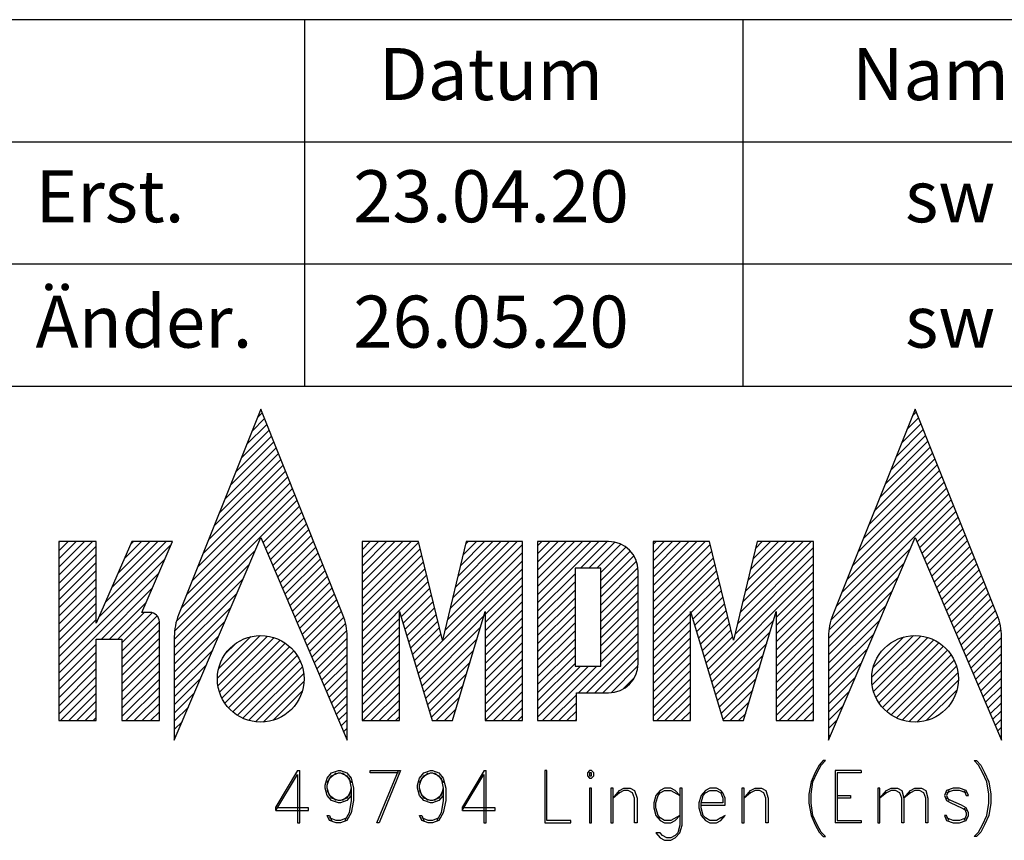
# Model space of a CAD drawing. Units: millimetres. Extents: x -126 to 7010, y -47 to 5170.
# Drawn here: x 4681 to 5278, y 525 to 1022 of the extents above; entities that cross this region are included whole.
import ezdxf

# ---------------------------------------------------------------- set-up
doc = ezdxf.new("R2010")
doc.units = ezdxf.units.MM
for name, color, linetype in [('1', 7, 'Continuous'), ('102', 7, 'Continuous'), ('3', 7, 'Continuous')]:
    doc.layers.add(name, color=color, linetype=linetype)
doc.styles.add('CONVERTER_12', font='txt.shx', dxfattribs={"width": 0.81})
doc.styles.add('CONVERTER_14', font='txt.shx', dxfattribs={"width": 0.9})
pattern_1 = [(45, (0, 0), (-0.14142136, 0.14142136), [])]

# ---------------------------------------------------------------- blocks, each defined once
blk = doc.blocks.new('Kopf', base_point=(388.917, -90.146))
at = {"layer": '1', "linetype": 'Continuous'}
h = blk.add_hatch(dxfattribs=at)
h.set_pattern_fill('_USER', color=2, scale=0.2, angle=45, pattern_type=0)
h.set_pattern_definition(pattern_1)
edge = h.paths.add_edge_path()
edge.add_line((275.824, 44.909), (272.977, 37.79))
edge.add_arc((274.864, 37.035), 2.033, 158.1986, 180)
edge.add_line((272.831, 37.035), (272.831, 33.453))
edge.add_line((272.831, 33.453), (275.824, 40.471))
edge.add_line((275.824, 40.471), (278.817, 33.453))
edge.add_line((278.817, 33.453), (278.817, 37.035))
edge.add_arc((276.784, 37.035), 2.033, 360, 381.8014)
edge.add_line((278.671, 37.79), (275.824, 44.909))
h = blk.add_hatch(dxfattribs=at)
h.set_pattern_fill('_USER', color=2, scale=0.2, angle=45, pattern_type=0)
h.set_pattern_definition(pattern_1)
edge = h.paths.add_edge_path()
edge.add_line((298.482, 44.909), (295.634, 37.79))
edge.add_arc((297.522, 37.035), 2.033, 158.1986, 180)
edge.add_line((295.489, 37.035), (295.489, 33.453))
edge.add_line((295.489, 33.453), (298.482, 40.471))
edge.add_line((298.482, 40.471), (301.474, 33.453))
edge.add_line((301.474, 33.453), (301.474, 37.035))
edge.add_arc((299.441, 37.035), 2.033, 0.0003, 21.8011)
edge.add_line((301.329, 37.79), (298.482, 44.909))
h = blk.add_hatch(dxfattribs=at)
h.set_pattern_fill('_USER', color=2, scale=0.2, angle=45, pattern_type=0)
h.set_pattern_definition(pattern_1)
edge = h.paths.add_edge_path()
edge.add_line((270.127, 40.332), (268.833, 40.332))
edge.add_line((268.833, 40.332), (268.833, 34.133))
edge.add_line((268.833, 34.133), (270.127, 34.133))
edge.add_line((270.127, 34.133), (270.127, 36.958))
edge.add_line((270.127, 36.958), (271.019, 36.958))
edge.add_line((271.019, 36.958), (271.019, 34.133))
edge.add_line((271.019, 34.133), (272.313, 34.133))
edge.add_line((272.313, 34.133), (272.313, 37.552))
edge.add_arc((271.986, 37.552), 0.327, 0, 90)
edge.add_line((271.986, 37.88), (271.703, 37.88))
edge.add_line((271.703, 37.88), (272.769, 40.332))
edge.add_line((272.769, 40.332), (271.358, 40.332))
edge.add_line((271.358, 40.332), (270.127, 37.502))
edge.add_line((270.127, 37.502), (270.127, 40.332))
h = blk.add_hatch(dxfattribs=at)
h.set_pattern_fill('_USER', color=2, scale=0.2, angle=45, pattern_type=0)
h.set_pattern_definition(pattern_1)
h.paths.add_polyline_path([(281.29, 40.332), (279.335, 40.332), (279.335, 34.133), (280.63, 34.133), (280.63, 37.908), (281.762, 34.133), (282.468, 34.133), (283.6, 37.908), (283.6, 34.133), (284.894, 34.133), (284.894, 40.332), (282.939, 40.332), (282.115, 36.916)])
h = blk.add_hatch(dxfattribs=at)
h.set_pattern_fill('_USER', color=2, scale=0.2, angle=45, pattern_type=0)
h.set_pattern_definition(pattern_1)
edge = h.paths.add_edge_path()
edge.add_line((287.872, 40.332), (285.413, 40.332))
edge.add_line((285.413, 40.332), (285.413, 34.133))
edge.add_line((285.413, 34.133), (286.76, 34.133))
edge.add_line((286.76, 34.133), (286.76, 35.092))
edge.add_line((286.76, 35.092), (287.872, 35.092))
edge.add_arc((287.872, 36.113), 1.02, 270, 359.9999)
edge.add_line((288.893, 36.113), (288.893, 39.312))
edge.add_arc((287.872, 39.312), 1.02, 0.0001, 90)
h.paths.add_polyline_path([(286.707, 36.014), (287.598, 36.014), (287.598, 39.411), (286.707, 39.411)], flags=16)
h = blk.add_hatch(dxfattribs=at)
h.set_pattern_fill('_USER', color=2, scale=0.2, angle=45, pattern_type=0)
h.set_pattern_definition(pattern_1)
h.paths.add_polyline_path([(291.366, 40.332), (289.411, 40.332), (289.411, 34.133), (290.705, 34.133), (290.705, 37.908), (291.838, 34.133), (292.543, 34.133), (293.676, 37.908), (293.676, 34.133), (294.97, 34.133), (294.97, 40.332), (293.015, 40.332), (292.191, 36.916)])
h = blk.add_hatch(dxfattribs=at)
h.set_pattern_fill('_USER', color=2, scale=0.2, angle=45, pattern_type=0)
h.set_pattern_definition(pattern_1)
edge = h.paths.add_edge_path()
edge.add_arc((275.824, 35.58), 1.5, 0, 360)
h = blk.add_hatch(dxfattribs=at)
h.set_pattern_fill('_USER', color=2, scale=0.2, angle=45, pattern_type=0)
h.set_pattern_definition(pattern_1)
edge = h.paths.add_edge_path()
edge.add_arc((298.482, 35.58), 1.5, 0, 360)
at = {"layer": '1', "color": 7, "linetype": 'Continuous'}
for p, q in [((396.778, 58.396), (211.778, 58.396)), ((266.918, 54.166), (310.298, 54.166)), ((396.778, 45.704), (266.918, 45.704))]:
    blk.add_line(p, q, dxfattribs=at)
at = {"layer": '1', "color": 2, "linetype": 'Continuous'}
for p, q in [((277.338, 58.396), (277.338, 45.704)), ((292.518, 58.396), (292.518, 45.704)), ((310.298, 49.935), (211.778, 49.935))]:
    blk.add_line(p, q, dxfattribs=at)
for centre, radius, start, end in [((287.872, 39.312), 1.02, 0.0001, 90), ((274.864, 37.035), 2.033, 158.1986, 180), ((276.784, 37.035), 2.033, 360, 21.8014), ((297.522, 37.035), 2.033, 158.1986, 180), ((299.441, 37.035), 2.033, 0.0003, 21.8011), ((287.872, 36.113), 1.02, 270, 359.9999)]:
    blk.add_arc(centre, radius, start, end, dxfattribs=at)
at = {"layer": '102', "color": 2, "linetype": 'Continuous'}
for p, q in [((295.302, 32.75), (295.157, 32.592)), ((295.236, 32.592), (295.381, 32.75)), ((295.381, 32.75), (295.302, 32.75)), ((300.534, 32.75), (300.613, 32.75)), ((300.679, 32.592), (300.534, 32.75)), ((300.613, 32.75), (300.758, 32.592)), ((277.1, 32.407), (276.347, 31.15)), ((277.1, 32.407), (277.175, 32.407)), ((277.175, 30.598), (277.175, 32.407)), ((278.279, 32.324), (278.514, 32.407)), ((278.514, 32.407), (278.583, 32.407)), ((278.583, 32.407), (278.804, 32.324)), ((279.618, 32.407), (280.668, 32.407)), ((279.618, 32.324), (279.618, 32.407)), ((279.839, 30.598), (280.599, 32.407)), ((280.668, 32.407), (279.922, 30.598)), ((281.468, 32.324), (281.703, 32.407)), ((281.703, 32.407), (281.772, 32.407)), ((281.772, 32.407), (281.993, 32.324)), ((283.561, 32.407), (282.808, 31.15)), ((283.561, 32.407), (283.636, 32.407)), ((283.636, 30.598), (283.636, 32.407)), ((285.665, 32.407), (285.665, 30.598)), ((285.734, 32.407), (285.665, 32.407)), ((285.734, 30.681), (285.734, 32.407)), ((287.212, 32.407), (287.143, 32.324)), ((287.281, 32.407), (287.212, 32.407)), ((287.363, 32.324), (287.281, 32.407)), ((295.157, 32.592), (295.026, 32.342)), ((295.092, 32.342), (295.236, 32.592)), ((295.719, 32.407), (295.719, 30.598)), ((296.617, 32.407), (295.719, 32.407)), ((296.617, 32.407), (296.617, 32.324)), ((300.824, 32.342), (300.679, 32.592)), ((300.758, 32.592), (300.889, 32.342)), ((276.341, 31.026), (277.092, 32.268)), ((277.092, 32.268), (277.092, 30.598)), ((278.058, 31.896), (278.127, 32.144)), ((278.127, 32.144), (278.279, 32.324)), ((278.127, 31.979), (278.279, 32.227)), ((278.127, 31.896), (278.21, 32.144)), ((278.21, 32.144), (278.431, 32.324)), ((278.279, 32.227), (278.514, 32.324)), ((278.514, 32.324), (278.583, 32.324)), ((278.583, 32.324), (278.804, 32.227)), ((278.652, 32.324), (278.887, 32.144)), ((278.804, 32.324), (278.956, 32.144)), ((278.804, 32.227), (278.956, 31.979)), ((278.887, 32.144), (278.956, 31.799)), ((278.956, 32.144), (279.039, 31.799)), ((280.599, 32.324), (279.618, 32.324)), ((281.248, 31.896), (281.317, 32.144)), ((281.317, 32.144), (281.468, 32.324)), ((281.317, 31.979), (281.468, 32.227)), ((281.317, 31.896), (281.399, 32.144)), ((281.399, 32.144), (281.62, 32.324)), ((281.468, 32.227), (281.703, 32.324)), ((281.703, 32.324), (281.772, 32.324)), ((281.772, 32.324), (281.993, 32.227)), ((281.841, 32.324), (282.076, 32.144)), ((281.993, 32.324), (282.145, 32.144)), ((281.993, 32.227), (282.145, 31.979)), ((282.076, 32.144), (282.145, 31.799)), ((282.145, 32.144), (282.228, 31.799)), ((282.802, 31.026), (283.553, 32.268)), ((283.553, 32.268), (283.553, 30.598)), ((287.143, 32.324), (287.143, 32.227)), ((287.143, 32.227), (287.212, 32.144)), ((287.281, 32.324), (287.212, 32.324)), ((287.212, 32.324), (287.212, 32.227)), ((287.212, 32.227), (287.281, 32.227)), ((287.212, 32.144), (287.281, 32.144)), ((287.281, 32.227), (287.281, 32.324)), ((287.281, 32.144), (287.363, 32.227)), ((287.363, 32.227), (287.363, 32.324)), ((295.026, 32.342), (294.881, 32.013)), ((294.947, 32.013), (295.092, 32.342)), ((295.789, 32.324), (295.789, 30.681)), ((296.617, 32.324), (295.789, 32.324)), ((300.968, 32.013), (300.824, 32.342)), ((300.889, 32.342), (301.034, 32.013)), ((278.058, 31.799), (278.058, 31.896)), ((278.127, 31.537), (278.058, 31.799)), ((278.127, 31.799), (278.127, 31.896)), ((278.21, 31.537), (278.127, 31.799)), ((278.279, 31.454), (278.127, 31.716)), ((278.956, 31.716), (278.804, 31.454)), ((278.956, 31.799), (278.887, 31.537)), ((278.956, 31.799), (278.956, 31.371)), ((279.039, 31.799), (279.039, 31.371)), ((281.248, 31.799), (281.248, 31.896)), ((281.317, 31.537), (281.248, 31.799)), ((281.317, 31.799), (281.317, 31.896)), ((281.399, 31.537), (281.317, 31.799)), ((281.468, 31.454), (281.317, 31.716)), ((282.145, 31.716), (281.993, 31.454)), ((282.145, 31.799), (282.076, 31.537)), ((282.145, 31.799), (282.145, 31.371)), ((282.228, 31.799), (282.228, 31.371)), ((287.212, 31.799), (287.212, 30.598)), ((287.281, 31.799), (287.212, 31.799)), ((287.281, 30.598), (287.281, 31.799)), ((287.943, 31.799), (287.943, 30.598)), ((288.026, 31.799), (287.943, 31.799)), ((288.026, 30.598), (288.026, 31.799)), ((288.026, 31.454), (288.247, 31.716)), ((288.247, 31.716), (288.399, 31.799)), ((288.399, 31.716), (288.247, 31.634)), ((288.399, 31.799), (288.62, 31.799)), ((288.551, 31.716), (288.399, 31.716)), ((288.703, 31.634), (288.551, 31.716)), ((288.62, 31.799), (288.772, 31.716)), ((288.772, 31.716), (288.854, 31.454)), ((289.655, 31.716), (289.503, 31.537)), ((289.807, 31.799), (289.655, 31.716)), ((289.655, 31.634), (289.807, 31.716)), ((290.028, 31.799), (289.807, 31.799)), ((289.807, 31.716), (290.028, 31.716)), ((290.18, 31.716), (290.028, 31.799)), ((290.028, 31.716), (290.332, 31.537)), ((290.332, 31.537), (290.18, 31.716)), ((290.332, 31.799), (290.332, 30.515)), ((290.415, 31.799), (290.332, 31.799)), ((290.415, 30.515), (290.415, 31.799)), ((291.229, 31.716), (291.077, 31.537)), ((291.381, 31.799), (291.229, 31.716)), ((291.229, 31.634), (291.381, 31.716)), ((291.602, 31.799), (291.381, 31.799)), ((291.381, 31.716), (291.602, 31.716)), ((291.754, 31.716), (291.602, 31.799)), ((291.602, 31.716), (291.754, 31.634)), ((291.823, 31.634), (291.754, 31.716)), ((292.485, 31.799), (292.485, 30.598)), ((292.568, 31.799), (292.485, 31.799)), ((292.568, 30.598), (292.568, 31.799)), ((292.568, 31.454), (292.789, 31.716)), ((292.789, 31.716), (292.941, 31.799)), ((292.941, 31.716), (292.789, 31.634)), ((292.941, 31.799), (293.162, 31.799)), ((293.093, 31.716), (292.941, 31.716)), ((293.245, 31.634), (293.093, 31.716)), ((293.162, 31.799), (293.314, 31.716)), ((293.314, 31.716), (293.397, 31.454)), ((294.881, 32.013), (294.802, 31.591)), ((294.881, 31.591), (294.947, 32.013)), ((297.197, 31.799), (297.197, 30.598)), ((297.266, 31.799), (297.197, 31.799)), ((297.266, 30.598), (297.266, 31.799)), ((297.266, 31.454), (297.5, 31.716)), ((297.5, 31.716), (297.652, 31.799)), ((297.652, 31.716), (297.5, 31.634)), ((297.652, 31.799), (297.873, 31.799)), ((297.804, 31.716), (297.652, 31.716)), ((297.956, 31.634), (297.804, 31.716)), ((297.873, 31.799), (298.025, 31.716)), ((298.025, 31.716), (298.094, 31.454)), ((298.094, 31.454), (298.329, 31.716)), ((298.329, 31.716), (298.481, 31.799)), ((298.481, 31.716), (298.329, 31.634)), ((298.481, 31.799), (298.702, 31.799)), ((298.632, 31.716), (298.481, 31.716)), ((298.784, 31.634), (298.632, 31.716)), ((298.702, 31.799), (298.853, 31.716)), ((298.853, 31.716), (298.922, 31.454)), ((299.571, 31.716), (299.502, 31.537)), ((299.806, 31.799), (299.571, 31.716)), ((299.654, 31.716), (299.571, 31.537)), ((299.806, 31.716), (299.571, 31.634)), ((300.027, 31.799), (299.806, 31.799)), ((300.027, 31.716), (299.806, 31.716)), ((300.248, 31.716), (300.027, 31.799)), ((300.248, 31.634), (300.027, 31.716)), ((300.179, 31.716), (300.248, 31.537)), ((300.331, 31.537), (300.248, 31.716)), ((301.034, 31.591), (300.968, 32.013)), ((301.034, 32.013), (301.113, 31.591)), ((278.279, 31.371), (278.127, 31.537)), ((278.431, 31.371), (278.21, 31.537)), ((278.514, 31.371), (278.279, 31.454)), ((278.514, 31.288), (278.279, 31.371)), ((278.583, 31.371), (278.514, 31.371)), ((278.804, 31.454), (278.583, 31.371)), ((278.804, 31.371), (278.583, 31.288)), ((278.887, 31.537), (278.652, 31.371)), ((278.956, 31.537), (278.804, 31.371)), ((278.956, 31.371), (278.887, 30.943)), ((279.039, 31.371), (278.956, 30.943)), ((281.468, 31.371), (281.317, 31.537)), ((281.62, 31.371), (281.399, 31.537)), ((281.703, 31.371), (281.468, 31.454)), ((281.703, 31.288), (281.468, 31.371)), ((281.772, 31.371), (281.703, 31.371)), ((281.993, 31.454), (281.772, 31.371)), ((281.993, 31.371), (281.772, 31.288)), ((282.076, 31.537), (281.841, 31.371)), ((282.145, 31.537), (281.993, 31.371)), ((282.145, 31.371), (282.076, 30.943)), ((282.228, 31.371), (282.145, 30.943)), ((288.247, 31.634), (288.026, 31.454)), ((288.772, 31.454), (288.703, 31.634)), ((288.772, 30.598), (288.772, 31.454)), ((288.854, 31.454), (288.854, 30.598)), ((289.503, 31.537), (289.434, 31.288)), ((289.503, 31.288), (289.586, 31.537)), ((289.586, 31.537), (289.655, 31.634)), ((291.077, 31.537), (290.994, 31.288)), ((291.077, 31.288), (291.146, 31.537)), ((291.146, 31.537), (291.229, 31.634)), ((291.754, 31.634), (291.823, 31.454)), ((291.906, 31.454), (291.823, 31.634)), ((291.823, 31.454), (291.823, 31.288)), ((291.906, 31.206), (291.906, 31.454)), ((292.789, 31.634), (292.568, 31.454)), ((293.314, 31.454), (293.245, 31.634)), ((293.314, 30.598), (293.314, 31.454)), ((293.397, 31.454), (293.397, 30.598)), ((294.802, 31.591), (294.802, 31.276)), ((294.881, 31.276), (294.881, 31.591)), ((295.789, 31.537), (296.244, 31.537)), ((296.244, 31.454), (295.789, 31.454)), ((296.244, 31.537), (296.244, 31.454)), ((297.5, 31.634), (297.266, 31.454)), ((298.025, 31.454), (297.956, 31.634)), ((298.025, 30.598), (298.025, 31.454)), ((298.329, 31.634), (298.094, 31.454)), ((298.094, 31.454), (298.094, 30.598)), ((298.853, 31.454), (298.784, 31.634)), ((298.853, 30.598), (298.853, 31.454)), ((298.922, 31.454), (298.922, 30.598)), ((299.502, 31.537), (299.571, 31.371)), ((299.571, 31.537), (299.654, 31.371)), ((299.723, 31.371), (299.571, 31.454)), ((299.571, 31.371), (299.723, 31.288)), ((300.096, 31.206), (299.723, 31.371)), ((300.248, 31.537), (300.331, 31.537)), ((301.034, 31.276), (301.034, 31.591)), ((301.113, 31.591), (301.113, 31.276)), ((276.347, 31.026), (276.347, 31.15)), ((277.479, 31.109), (276.416, 31.109)), ((277.479, 31.026), (277.479, 31.109)), ((278.583, 31.288), (278.514, 31.288)), ((281.772, 31.288), (281.703, 31.288)), ((282.808, 31.026), (282.808, 31.15)), ((283.94, 31.109), (282.877, 31.109)), ((283.94, 31.026), (283.94, 31.109)), ((289.434, 31.288), (289.434, 31.109)), ((289.434, 31.109), (289.503, 30.847)), ((289.503, 31.109), (289.503, 31.288)), ((289.586, 30.847), (289.503, 31.109)), ((290.994, 31.288), (290.994, 31.109)), ((290.994, 31.109), (291.077, 30.847)), ((291.823, 31.288), (291.077, 31.288)), ((291.077, 31.109), (291.077, 31.288)), ((291.077, 31.206), (291.906, 31.206)), ((291.146, 30.847), (291.077, 31.109)), ((294.802, 31.276), (294.881, 30.854)), ((294.947, 30.854), (294.881, 31.276)), ((299.723, 31.288), (300.096, 31.109)), ((300.248, 31.109), (300.096, 31.206)), ((300.096, 31.109), (300.248, 31.026)), ((300.179, 31.109), (300.248, 30.943)), ((300.331, 30.943), (300.248, 31.109)), ((300.968, 30.854), (301.034, 31.276)), ((301.113, 31.276), (301.034, 30.854)), ((276.347, 31.026), (277.479, 31.026)), ((278.127, 30.847), (278.21, 30.847)), ((278.21, 30.681), (278.127, 30.847)), ((278.21, 30.847), (278.279, 30.681)), ((278.431, 30.681), (278.21, 30.764)), ((278.804, 30.764), (278.583, 30.681)), ((278.887, 30.943), (278.735, 30.681)), ((278.956, 30.943), (278.804, 30.681)), ((281.317, 30.847), (281.399, 30.847)), ((281.399, 30.681), (281.317, 30.847)), ((281.399, 30.847), (281.468, 30.681)), ((281.62, 30.681), (281.399, 30.764)), ((281.993, 30.764), (281.772, 30.681)), ((282.076, 30.943), (281.924, 30.681)), ((282.145, 30.943), (281.993, 30.681)), ((282.808, 31.026), (283.94, 31.026)), ((289.503, 30.847), (289.655, 30.681)), ((289.655, 30.764), (289.586, 30.847)), ((289.807, 30.681), (289.655, 30.764)), ((290.332, 30.847), (290.028, 30.681)), ((290.18, 30.681), (290.332, 30.847)), ((291.077, 30.847), (291.229, 30.681)), ((291.229, 30.764), (291.146, 30.847)), ((291.381, 30.681), (291.229, 30.764)), ((291.754, 30.764), (291.602, 30.681)), ((291.906, 30.847), (291.754, 30.764)), ((291.754, 30.681), (291.906, 30.847)), ((294.881, 30.854), (295.026, 30.525)), ((295.092, 30.525), (294.947, 30.854)), ((299.502, 30.847), (299.571, 30.681)), ((299.571, 30.847), (299.502, 30.847)), ((299.654, 30.681), (299.571, 30.847)), ((299.806, 30.681), (299.571, 30.764)), ((300.248, 30.764), (300.027, 30.681)), ((300.248, 30.847), (300.179, 30.681)), ((300.248, 30.943), (300.248, 30.847)), ((300.248, 30.681), (300.331, 30.847)), ((300.331, 30.847), (300.331, 30.943)), ((300.824, 30.525), (300.968, 30.854)), ((301.034, 30.854), (300.889, 30.525)), ((277.092, 30.598), (277.175, 30.598)), ((278.431, 30.598), (278.21, 30.681)), ((278.583, 30.681), (278.431, 30.681)), ((278.583, 30.598), (278.431, 30.598)), ((278.804, 30.681), (278.583, 30.598)), ((279.922, 30.598), (279.839, 30.598)), ((281.62, 30.598), (281.399, 30.681)), ((281.772, 30.681), (281.62, 30.681)), ((281.772, 30.598), (281.62, 30.598)), ((281.993, 30.681), (281.772, 30.598)), ((283.553, 30.598), (283.636, 30.598)), ((285.665, 30.598), (286.563, 30.598)), ((286.563, 30.681), (285.734, 30.681)), ((286.563, 30.598), (286.563, 30.681)), ((287.212, 30.598), (287.281, 30.598)), ((287.943, 30.598), (288.026, 30.598)), ((288.854, 30.598), (288.772, 30.598)), ((289.655, 30.681), (289.807, 30.598)), ((290.028, 30.681), (289.807, 30.681)), ((289.807, 30.598), (290.028, 30.598)), ((290.028, 30.598), (290.18, 30.681)), ((290.332, 30.515), (290.263, 30.253)), ((290.332, 30.253), (290.415, 30.515)), ((291.229, 30.681), (291.381, 30.598)), ((291.602, 30.681), (291.381, 30.681)), ((291.381, 30.598), (291.602, 30.598)), ((291.602, 30.598), (291.754, 30.681)), ((292.485, 30.598), (292.568, 30.598)), ((293.397, 30.598), (293.314, 30.598)), ((295.026, 30.525), (295.157, 30.275)), ((295.236, 30.275), (295.092, 30.525)), ((296.617, 30.598), (295.719, 30.598)), ((295.789, 30.681), (296.617, 30.681)), ((296.617, 30.681), (296.617, 30.598)), ((297.197, 30.598), (297.266, 30.598)), ((298.094, 30.598), (298.025, 30.598)), ((298.922, 30.598), (298.853, 30.598)), ((299.571, 30.681), (299.806, 30.598)), ((300.027, 30.681), (299.806, 30.681)), ((299.806, 30.598), (300.027, 30.598)), ((300.027, 30.598), (300.248, 30.681)), ((300.679, 30.275), (300.824, 30.525)), ((300.889, 30.525), (300.758, 30.275)), ((289.655, 30.253), (289.503, 30.253)), ((289.503, 30.253), (289.655, 30.073)), ((289.738, 30.156), (289.655, 30.253)), ((289.655, 30.073), (289.807, 29.991)), ((289.89, 30.073), (289.738, 30.156)), ((290.028, 30.073), (289.89, 30.073)), ((290.18, 30.156), (290.028, 30.073)), ((290.028, 29.991), (290.18, 30.073)), ((290.263, 30.253), (290.18, 30.156)), ((290.18, 30.073), (290.332, 30.253)), ((295.157, 30.275), (295.302, 30.117)), ((295.381, 30.117), (295.236, 30.275)), ((295.302, 30.117), (295.381, 30.117)), ((300.534, 30.117), (300.679, 30.275)), ((300.613, 30.117), (300.534, 30.117)), ((300.758, 30.275), (300.613, 30.117)), ((289.807, 29.991), (290.028, 29.991))]:
    blk.add_line(p, q, dxfattribs=at)
at = {"layer": '3', "color": 2, "linetype": 'Continuous'}
for p, q in [((275.824, 44.909), (272.977, 37.79)), ((278.671, 37.79), (275.824, 44.909)), ((298.482, 44.909), (295.634, 37.79)), ((301.329, 37.79), (298.482, 44.909)), ((268.833, 40.332), (268.833, 34.133)), ((270.127, 40.332), (268.833, 40.332)), ((270.127, 37.502), (270.127, 40.332)), ((271.358, 40.332), (270.127, 37.502)), ((272.769, 40.332), (271.358, 40.332)), ((271.703, 37.88), (272.769, 40.332)), ((272.831, 33.453), (275.824, 40.471)), ((275.824, 40.471), (278.817, 33.453)), ((279.335, 40.332), (279.335, 34.133)), ((281.29, 40.332), (279.335, 40.332)), ((282.115, 36.916), (281.29, 40.332)), ((282.939, 40.332), (282.115, 36.916)), ((284.894, 40.332), (282.939, 40.332)), ((284.894, 34.133), (284.894, 40.332)), ((285.413, 40.332), (285.413, 34.133)), ((287.872, 40.332), (285.413, 40.332)), ((289.411, 40.332), (289.411, 34.133)), ((291.366, 40.332), (289.411, 40.332)), ((292.191, 36.916), (291.366, 40.332)), ((293.015, 40.332), (292.191, 36.916)), ((294.97, 40.332), (293.015, 40.332)), ((294.97, 34.133), (294.97, 40.332)), ((295.489, 33.453), (298.482, 40.471)), ((298.482, 40.471), (301.474, 33.453)), ((286.707, 39.411), (286.707, 36.014)), ((287.598, 39.411), (286.707, 39.411)), ((287.598, 36.014), (287.598, 39.411)), ((288.893, 36.113), (288.893, 39.312)), ((271.986, 37.88), (271.703, 37.88)), ((280.63, 34.133), (280.63, 37.908)), ((280.63, 37.908), (281.762, 34.133)), ((282.468, 34.133), (283.6, 37.908)), ((283.6, 37.908), (283.6, 34.133)), ((290.705, 37.908), (291.838, 34.133)), ((290.705, 34.133), (290.705, 37.908)), ((292.543, 34.133), (293.676, 37.908)), ((293.676, 37.908), (293.676, 34.133)), ((272.313, 34.133), (272.313, 37.552)), ((270.127, 36.958), (271.019, 36.958)), ((270.127, 34.133), (270.127, 36.958)), ((271.019, 36.958), (271.019, 34.133)), ((272.831, 37.035), (272.831, 33.453)), ((278.817, 33.453), (278.817, 37.035)), ((295.489, 37.035), (295.489, 33.453)), ((301.474, 33.453), (301.474, 37.035)), ((286.707, 36.014), (287.598, 36.014)), ((286.76, 35.092), (287.872, 35.092)), ((286.76, 34.133), (286.76, 35.092)), ((268.833, 34.133), (270.127, 34.133)), ((271.019, 34.133), (272.313, 34.133)), ((279.335, 34.133), (280.63, 34.133)), ((281.762, 34.133), (282.468, 34.133)), ((283.6, 34.133), (284.894, 34.133)), ((285.413, 34.133), (286.76, 34.133)), ((289.411, 34.133), (290.705, 34.133)), ((291.838, 34.133), (292.543, 34.133)), ((293.676, 34.133), (294.97, 34.133))]:
    blk.add_line(p, q, dxfattribs=at)
for centre in [(275.824, 35.58), (298.482, 35.58)]:
    blk.add_circle(centre, 1.5, dxfattribs=at)
blk.add_arc((271.986, 37.552), 0.327, 0, 90, dxfattribs=at)
at = {"layer": '1', "color": 2, "char_height": 1.8, "line_spacing_factor": 1.320528}
for s, insert, attachment_point, style in [('Datum', (283.798, 56.281), 5, 'CONVERTER_14'), ('Name', (299.698, 56.281), 5, 'CONVERTER_14'), ('23.04.20', (283.798, 52.05), 5, 'CONVERTER_12'), ('Erst.', (268.025, 52.05), 4, 'CONVERTER_12'), ('sw', (299.698, 52.05), 5, 'CONVERTER_12'), ('Änder.', (268.025, 47.711), 4, 'CONVERTER_12'), ('26.05.20', (283.798, 47.711), 5, 'CONVERTER_12'), ('sw', (299.698, 47.711), 5, 'CONVERTER_12')]:
    blk.add_mtext(s, dxfattribs=dict(at, insert=insert, attachment_point=attachment_point, style=style))
blk = doc.blocks.new('_tb_frame_A3QV', base_point=(1.778, 3.396))
blk.add_blockref('Kopf', (388.917, -90.146))

msp = doc.modelspace()

# ---------------------------------------------------------------- block references
at = {"xscale": 17.5, "yscale": 17.5, "zscale": 17.5}
msp.add_blockref('_tb_frame_A3QV', (31.12, 59.44), dxfattribs=at)

doc.saveas('drawing.dxf')
